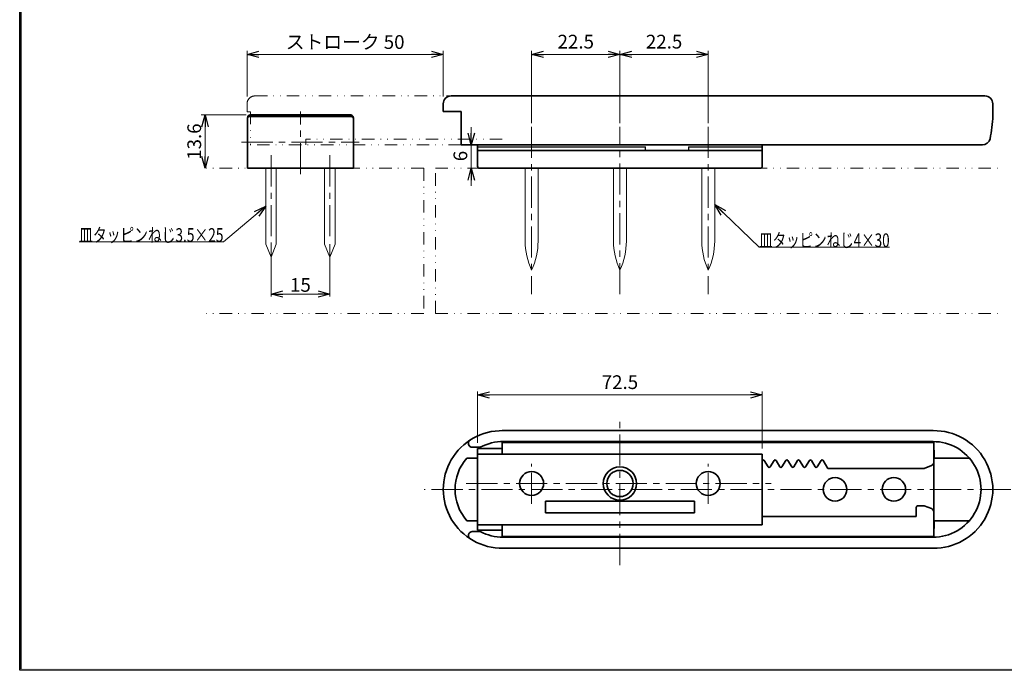
# Model space of a CAD drawing. Units: millimetres. Extents: x -188 to 188, y -138 to 138.
# Drawn here: x -188 to 62, y -138 to 28 of the extents above; entities that cross this region are included whole.
import ezdxf
from ezdxf.enums import TextEntityAlignment as Align

# ---------------------------------------------------------------- set-up
doc = ezdxf.new("R2010")
doc.units = ezdxf.units.MM
doc.header["$LTSCALE"] = 0.25
doc.linetypes.add('CENTER', pattern=[50.800000000000004, 31.75, -6.35, 6.35, -6.35])
doc.linetypes.add('DIVIDE', pattern=[31.75, 12.7, -6.35, 0, -6.35, 0, -6.35])
doc.layers.add('ZUWAKU', color=7, linetype='Continuous')
doc.styles.add('dcStyle1', font='ＭＳ ゴシック', dxfattribs={"width": 0.77})
doc.dimstyles.new('dc_Rotated', dxfattribs={"dimtxt": 3.499999999999999, "dimasz": 3.000001907348633, "dimexe": 1, "dimexo": 1, "dimgap": 1, "dimtad": 3, "dimdsep": 46, "dimtxsty": 'dcStyle1', "dimblk1": 'OPEN30', "dimblk2": 'OPEN30', "dimsah": 1, "dimcen": 0.09, "dimclrd": 7, "dimclre": 7, "dimclrt": 7, "dimadec": 0, "dimazin": 2, "dimtfac": 1, "dimtdec": 4, "dimtmove": 0, "dimatfit": 3, "dimfxl": 1, "dimarcsym": 0})

# ---------------------------------------------------------------- blocks, each defined once
blk = doc.blocks.new('DC_FILL_GROUP_10')
at = {"layer": 'ZUWAKU', "color": 6, "linetype": 'Continuous', "lineweight": 25}
for p, q in [((-188.4000000000001, -138.3022696518972), (-188.4, 131.4977303481027)), ((188.3999999999999, -138.3022696518974), (-188.4000000000001, -138.3022696518972))]:
    blk.add_line(p, q, dxfattribs=at)
blk = doc.blocks.new('DC_GROUP_618B スライドボルト_9')
at = {"layer": 'ZUWAKU'}
blk.add_hatch(color=6, dxfattribs=at).paths.add_polyline_path([(5.807022235433489, 131.4977303481027), (188.4, 131.4977303481027), (188.3999999999999, -138.3022696518974), (-188.4000000000001, -138.3022696518972), (-188.4, 131.4977303481027), (-14.1929777645665, 131.4977303481027), (-14.30015744153895, 131.0977303481027), (-188, 131.0977303481027), (-188.0000000000001, -137.9022696518972), (187.9999999999999, -137.9022696518973), (188, 131.0977303481027), (5.699842558461039, 131.0977303481027)], flags=0)
at = {"layer": 'ZUWAKU', "linetype": 'Continuous'}
blk.add_blockref('DC_FILL_GROUP_10', (0, 0), dxfattribs=at)
blk = doc.blocks.new('DC_GROUP_618B スライドボルト_8')
at = {"linetype": 'Continuous'}
blk.add_blockref('DC_GROUP_618B スライドボルト_9', (0, 0), dxfattribs=at)
blk = doc.blocks.new('DC_GROUP_618B スライドボルト_1')
at = {"layer": 'ZUWAKU', "color": 6, "linetype": 'Continuous', "lineweight": 25}
blk.add_line((-188.0000000000001, -137.9022696518972), (-188, 131.0977303481027), dxfattribs=at)
at = {"linetype": 'Continuous'}
blk.add_blockref('DC_GROUP_618B スライドボルト_8', (0, 0), dxfattribs=at)
blk = doc.blocks.new('_OPEN30')
at = {"color": 0, "linetype": 'ByBlock', "lineweight": -2}
for p, q in [((-1, 0.267949), (0, 0)), ((0, 0), (-1, -0.267949)), ((0, 0), (-1, 0))]:
    blk.add_line(p, q, dxfattribs=at)
blk = doc.blocks.new('*D27')
at = {"color": 7, "linetype": 'Continuous', "lineweight": 13}
for p, q in [((-130.4710743801646, 8.088147020443628), (-130.4710743801646, 19.68814702044363)), ((-130.4710743801646, 18.78814702044363), (-80.47107438016462, 18.78814702044363)), ((-80.47107438016462, 8.088147020443628), (-80.47107438016462, 19.68814702044363))]:
    blk.add_line(p, q, dxfattribs=at)
at = {"color": 7, "xscale": 3.000002807615286, "yscale": 2.999989368223643}
for p, rotation in [((-130.4710743801646, 18.78814702044363), 180), ((-80.47107438016462, 18.78814702044363), 360)]:
    blk.add_blockref('_OPEN30', p, dxfattribs=dict(at, rotation=rotation))
at = {"color": 7, "insert": (-105.471074398046, 20.18814702044362), "char_height": 3.499999999999999, "width": 32.8125, "attachment_point": 8, "style": 'dcStyle1'}
blk.add_mtext('\\T1.00;ストローク 50', dxfattribs=at)
blk = doc.blocks.new('*D28')
at = {"color": 7, "linetype": 'Continuous', "lineweight": 13}
for p, q in [((-71.7210743801648, -80.25954876268855), (-71.7210743801648, -67.15954876268863)), ((0.7789256198352028, -81.75954876268855), (0.7789256198352028, -67.15954876268863)), ((0.7789256198352028, -68.05954876268862), (-71.7210743801648, -68.05954876268862))]:
    blk.add_line(p, q, dxfattribs=at)
at = {"color": 7, "xscale": 3.000002807615286, "yscale": 2.999989368223643}
for p, rotation in [((-71.7210743801648, -68.05954876268862), 180), ((0.7789256198352028, -68.05954876268862), 360)]:
    blk.add_blockref('_OPEN30', p, dxfattribs=dict(at, rotation=rotation))
at = {"color": 7, "insert": (-35.47107443380899, -66.55954876268862), "char_height": 3.499999999999999, "width": 13.125, "attachment_point": 8, "style": 'dcStyle1'}
blk.add_mtext('\\T1.00;72.5', dxfattribs=at)
blk = doc.blocks.new('*D29')
at = {"color": 7, "linetype": 'Continuous', "lineweight": 13}
for p, q in [((-57.97107438016493, 1.20989886708136), (-57.97107438016493, 19.68814702044363)), ((-35.47107438016487, 18.78814702044363), (-57.97107438016493, 18.78814702044363))]:
    blk.add_line(p, q, dxfattribs=at)
at = {"color": 7, "xscale": 3.000002807615286, "yscale": 2.999989368223643}
for p, rotation in [((-57.97107438016493, 18.78814702044363), 180), ((-35.47107438016487, 18.78814702044363), 360)]:
    blk.add_blockref('_OPEN30', p, dxfattribs=dict(at, rotation=rotation))
at = {"color": 7, "insert": (-46.72107443380909, 20.28814702044363), "char_height": 3.499999999999999, "width": 13.125, "attachment_point": 8, "style": 'dcStyle1'}
blk.add_mtext('\\T1.00;22.5', dxfattribs=at)
blk = doc.blocks.new('*D30')
at = {"color": 7, "linetype": 'Continuous', "lineweight": 13}
for p, q in [((-35.47107438016487, 1.209898867081229), (-35.47107438016487, 19.68814702044363)), ((-35.47107438016487, 18.78814702044363), (-12.97107438016482, 18.78814702044363)), ((-12.97107438016482, 1.209898867081229), (-12.97107438016482, 19.68814702044363))]:
    blk.add_line(p, q, dxfattribs=at)
at = {"color": 7, "xscale": 3.000002807615286, "yscale": 2.999989368223643}
for p, rotation in [((-35.47107438016487, 18.78814702044363), 180), ((-12.97107438016482, 18.78814702044363), 360)]:
    blk.add_blockref('_OPEN30', p, dxfattribs=dict(at, rotation=rotation))
at = {"color": 7, "insert": (-24.22107443380903, 20.28814702044363), "char_height": 3.499999999999999, "width": 13.125, "attachment_point": 8, "style": 'dcStyle1'}
blk.add_mtext('\\T1.00;22.5', dxfattribs=at)
blk = doc.blocks.new('DA_IMAGEDIMGROUP_1')
at = {"color": 7, "linetype": 'Continuous', "lineweight": 13}
for p, q in [((-73.36832086669881, 0.1881470204436297), (-73.36832086669881, -4.31185297955637)), ((-73.36832086669881, -10.26185297955638), (-73.36832086669881, -4.31185297955637)), ((-73.36832086669881, -14.76185297955638), (-73.36832086669881, -10.26185297955638))]:
    blk.add_line(p, q, dxfattribs=at)
at = {"color": 7, "xscale": 3.000002807615286, "yscale": 2.999989368223643}
for p, rotation in [((-73.36832086669881, -4.31185297955637), 270), ((-73.36832086669881, -10.26185297955638), 90)]:
    blk.add_blockref('_OPEN30', p, dxfattribs=dict(at, rotation=rotation))
at = {"color": 7, "insert": (-74.36832086669881, -7.136853033200555), "char_height": 3.499999999999999, "width": 6.562499999999996, "attachment_point": 8, "rotation": 89.99999999999999, "style": 'dcStyle1'}
blk.add_mtext('\\T1.00;6', dxfattribs=at)
blk = doc.blocks.new('*D34')
at = {"color": 7, "linetype": 'Continuous', "lineweight": 13}
for p, q in [((-124.3710743801647, -29.15213499096391), (-124.3710743801647, -42.96185297955627)), ((-109.3710743801647, -29.65266467035251), (-109.3710743801647, -42.96185297955627)), ((-109.3710743801647, -42.36185297955625), (-124.3710743801647, -42.36185297955625))]:
    blk.add_line(p, q, dxfattribs=at)
at = {"color": 7, "xscale": 3.000002807615286, "yscale": 2.999989368223643}
for p, rotation in [((-124.3710743801647, -42.36185297955625), 180), ((-109.3710743801647, -42.36185297955625), 360)]:
    blk.add_blockref('_OPEN30', p, dxfattribs=dict(at, rotation=rotation))
at = {"color": 7, "insert": (-116.8710743980461, -41.76185297955622), "char_height": 3.499999999999999, "width": 8.749999999999998, "attachment_point": 8, "style": 'dcStyle1'}
blk.add_mtext('\\T1.00;15', dxfattribs=at)
blk = doc.blocks.new('DC_GROUP_618B スライドボルト_24')
at = {"color": 7, "linetype": 'Continuous', "lineweight": 13}
for p, q in [((-125.7210743801647, -19.95725882495454), (-136.4865168539326, -29.03258426966291)), ((-136.4865168539326, -29.03258426966291), (-173.2365168539326, -29.03258426966291))]:
    blk.add_line(p, q, dxfattribs=at)
at = {"color": 7, "xscale": 3.000002807615286, "yscale": 2.999989368223643, "rotation": 40.13106741903412}
blk.add_blockref('_OPEN30', (-125.7210743801647, -19.95725882495454), dxfattribs=at)
at = {"color": 7, "style": 'dcStyle1', "width": 0.7692307692307694}
blk.add_text('皿タッピンねじ3.5×25', height=3.5, dxfattribs=at).set_placement((-173.2365168539326, -29.03258426966291), (-136.4865168539326, -29.03258426966291), align=Align.FIT)
blk = doc.blocks.new('DC_GROUP_618B スライドボルト_25')
at = {"color": 7, "linetype": 'Continuous', "lineweight": 13}
for p, q in [((-11.32107438016486, -19.5368529795563), (3.79e-14, -30.36741573033707)), ((3.79e-14, -30.36741573033707), (33.25000000000004, -30.36741573033707))]:
    blk.add_line(p, q, dxfattribs=at)
at = {"color": 7, "xscale": 3.000002807615286, "yscale": 2.999989368223643, "rotation": 136.268513650474}
blk.add_blockref('_OPEN30', (-11.32107438016486, -19.5368529795563), dxfattribs=at)
at = {"color": 7, "style": 'dcStyle1', "width": 0.7692307692307694}
blk.add_text('皿タッピンねじ4×30', height=3.5, dxfattribs=at).set_placement((3.55e-14, -30.36741573033707), (33.25000000000004, -30.36741573033707), align=Align.FIT)
blk = doc.blocks.new('*D41')
at = {"color": 7, "linetype": 'Continuous', "lineweight": 13}
for p, q in [((-130.6710743801647, 3.338147020443685), (-142.1795774647887, 3.338147020443685)), ((-141.1795774647887, -10.26185297955638), (-141.1795774647887, 3.338147020443685))]:
    blk.add_line(p, q, dxfattribs=at)
at = {"color": 7, "xscale": 3.000002807615286, "yscale": 2.999989368223643}
for p, rotation in [((-141.1795774647887, 3.338147020443685), 90), ((-141.1795774647887, -10.26185297955638), 270)]:
    blk.add_blockref('_OPEN30', p, dxfattribs=dict(at, rotation=rotation))
at = {"color": 7, "insert": (-142.1795774647887, -3.461852979556346), "char_height": 3.5, "width": 13.125, "attachment_point": 8, "rotation": 90, "style": 'dcStyle1'}
blk.add_mtext('\\T1.00;13.6', dxfattribs=at)

msp = doc.modelspace()

# ---------------------------------------------------------------- linework, layer by layer
at = {"color": 7, "linetype": 'DIVIDE', "lineweight": 13}
for p, q in [((-128.4710743801646, 8.188147020443637), (-78.47107438016462, 8.188147020443637)), ((-130.4710743801647, 4.138147020443725), (-130.4710743801646, 6.188147020443637)), ((-129.6132100038955, 4.138147020443654), (-130.4710743801647, 4.138147020443725)), ((-129.6132100038955, 4.138147020443654), (-129.6132100038955, -4.361852979556438)), ((-75.93231235661841, -4.31185297955637), (-129.6132100038955, -4.311852979556374)), ((-65.4710743801648, -2.811852979556384), (-115.4710743801648, -2.811852979556384)), ((-115.4710743801648, -2.811852979556384), (-115.4710743801648, -4.311852979556384)), ((-85.4710743801648, -10.26185297955638), (-141.1252301491487, -10.26185297955638)), ((-85.4710743801648, -10.26185297955638), (-85.4710743801648, -47.26185297955624)), ((-82.4710743801648, -10.26185297955637), (62.12471357592957, -10.26185297955637)), ((-82.4710743801648, -47.26185297955638), (-82.4710743801648, -10.26185297955638)), ((-85.4710743801648, -47.26185297955624), (-141.1252301491487, -47.26185297955624)), ((-82.4710743801648, -47.26185297955624), (62.12471357592957, -47.26185297955624))]:
    msp.add_line(p, q, dxfattribs=at)
at = {"color": 3, "linetype": 'Continuous', "lineweight": 35}
for p, q in [((57.52892561983544, 8.188147020443637), (-78.47107438016462, 8.188147020443637)), ((-80.47107438016462, 4.188147020443637), (-80.47107438016462, 6.188147020443637)), ((59.52892561983541, 3.101197990229679), (59.52892561983544, 6.188147020443637)), ((-130.3710743801647, 2.638147020443697), (-130.3710743801647, -10.26185297955631)), ((-103.8710743801647, 2.938147020443708), (-129.8710743801647, 2.938147020443694)), ((-104.0710743801647, 3.338147020443714), (-129.6710743801647, 3.338147020443685)), ((-103.3710743801647, -10.26185297955628), (-103.3710743801647, 2.638147020443711)), ((-75.93231235661838, 4.188147020443637), (-80.47107438016462, 4.188147020443637)), ((-75.93231235661841, -4.31185297955637), (-75.93231235661838, 4.188147020443687)), ((-75.93231235661841, -4.31185297955637), (56.87851428219019, -4.31185297955637)), ((-71.72107438016477, -9.76185297955638), (-71.72107438016477, -4.311852979556384)), ((0.7789256198351957, -4.31185297955637), (0.7789256198351957, -9.761852979556366)), ((0.7789256198351957, -5.76185297955638), (-71.72107438016477, -5.76185297955638)), ((-130.3710743801647, -10.26185297955631), (-103.3710743801647, -10.26185297955628)), ((0.2789256198351957, -10.26185297955637), (-71.22107438016477, -10.26185297955638)), ((-65.47107438016405, -77.15954876268857), (44.32892561983591, -77.15954876268881)), ((44.52892561983523, -80.15954876268884), (-65.47107438016477, -80.15954876268857)), ((-65.47107438016482, -83.15954876268876), (-65.47107438016477, -80.15954876268884)), ((-65.08244044049187, -79.95954876268856), (44.32892561983591, -79.95954876268883)), ((44.52892561983513, -80.15954876268884), (44.52892561983517, -104.1595487626888)), ((-73.08274305398325, -81.40954876268857), (-71.03973973707289, -81.40954876268857)), ((-71.72107438016482, -81.75954876268871), (-71.72107438016482, -102.5595487626888)), ((-71.72107438016482, -81.75954876268871), (-65.47107438016477, -81.75954876268871)), ((44.62892561983579, -82.15954876268891), (44.6289256198358, -84.15954876268891)), ((-71.7210743801648, -84.15954876268856), (-74.48193753189963, -84.15954876268856)), ((-71.7210743801648, -83.15954876268877), (0.7789256198351957, -83.15954876268877)), ((0.7789256198351957, -83.15954876268877), (0.7789256198351957, -101.1595487626888)), ((2.287999897665856, -86.41625941161749), (1.29963168914227, -84.80283811376006)), ((3.787999897665852, -84.80283811376005), (2.799631689142274, -86.41625941161749)), ((5.287999897665856, -86.41625941161747), (4.29963168914227, -84.80283811376005)), ((6.787999897665852, -84.80283811376005), (5.799631689142274, -86.41625941161747)), ((8.287999897665856, -86.41625941161747), (7.29963168914227, -84.80283811376005)), ((9.787999897665852, -84.80283811376005), (8.799631689142274, -86.41625941161747)), ((11.28799989766586, -86.41625941161746), (10.29963168914227, -84.80283811376003)), ((12.78799989766585, -84.80283811376003), (11.79963168914227, -86.41625941161746)), ((14.28799989766586, -86.41625941161746), (13.29963168914227, -84.80283811376003)), ((15.78799989766584, -84.80283811376003), (14.79963168914226, -86.41625941161746)), ((17.52892561983518, -86.8095487626887), (16.29963168914226, -84.80283811376003)), ((44.62892561983531, -84.1595487626887), (53.53978877157153, -84.15954876268874)), ((42.02892561983517, -86.80954876268868), (17.52892561983518, -86.80954876268872)), ((42.02892561983517, -86.80954876268868), (43.90031629618928, -86.06099249214707)), ((-54.47107438016481, -95.1595487626888), (-16.47107438016482, -95.1595487626888)), ((-54.47107438016481, -98.1595487626888), (-54.47107438016481, -95.1595487626888)), ((-16.47107438016482, -95.1595487626888), (-16.47107438016482, -98.1595487626888)), ((40.0289256198353, -96.80954876268869), (40.02892561983522, -99.05954876268866)), ((42.02892561983519, -96.30954876268872), (40.5289256198353, -96.30954876268869)), ((42.02892561983519, -96.30954876268872), (43.90031629618932, -97.05810503323049)), ((-71.7210743801648, -100.1595487626885), (-74.48193753189966, -100.1595487626885)), ((-16.47107438016482, -98.1595487626888), (-54.47107438016481, -98.1595487626888)), ((40.02892561983522, -99.05954876268866), (0.7789256198351993, -99.05954876268876)), ((44.62892561983585, -100.1595487626887), (53.53978877157152, -100.1595487626887)), ((44.62892561983515, -100.1595487626889), (44.62892561983515, -102.1595487626889)), ((0.7789256198351957, -101.1595487626888), (-71.7210743801648, -101.1595487626888)), ((-71.72107438016482, -102.5595487626888), (-65.47107438016482, -102.5595487626888)), ((-65.47107438016482, -104.1595487626888), (-65.47107438016482, -101.1595487626888)), ((-73.08274305398322, -102.9095487626886), (-71.03973973707292, -102.9095487626886)), ((-65.47107438016482, -104.1595487626886), (44.52892561983517, -104.1595487626888)), ((-65.27107438016407, -104.3595487626886), (44.32892561983585, -104.3595487626888)), ((44.32892561983585, -107.1595487626888), (-65.47107438016405, -107.1595487626885))]:
    msp.add_line(p, q, dxfattribs=at)
at = {"color": 7, "linetype": 'CENTER', "lineweight": 13}
for p, q in [((-116.8710743801647, -11.76185297955628), (-116.8710743801647, 4.238147020443723)), ((-57.97107438016493, 0.3098988670813618), (-57.97107438016481, -42.38089887640466)), ((-35.47107438016503, -42.38089887640489), (-35.47107438016487, 0.3098988670812304)), ((-12.97107438016482, 0.3098988670812304), (-12.97107438016482, -42.38089887640448)), ((-131.8710743801646, -3.561852979556278), (-101.8710743801647, -3.561852979556278)), ((-124.3710743801647, -27.59392315562943), (-124.3710743801647, -6.261852979556249)), ((-109.3710743801647, -27.59392315562943), (-109.3710743801647, -6.261852979556249)), ((-35.47107438016484, -111.4595487626887), (-35.47107438016479, -73.45954876268874)), ((-57.97107438016481, -95.86614439074293), (-57.97107438016481, -85.6595487626888)), ((-12.97107438016482, -95.86614439074293), (-12.97107438016482, -85.6595487626888)), ((64.16314907951042, -92.15954876268891), (-85.36434255964406, -92.15954876268876)), ((-74.61491786347406, -90.6595487626888), (3.087200546846184, -90.6595487626888))]:
    msp.add_line(p, q, dxfattribs=at)
at = {"color": 2, "linetype": 'Continuous', "lineweight": 25}
for p, q in [((-71.72107438016477, -4.761852979556373), (-28.97107438016491, -4.761852979556373)), ((-28.97107438016491, -5.76185297955638), (-28.97107438016491, -4.761852979556373)), ((-17.97107438016491, -4.761852979556373), (0.7789256198351957, -4.761852979556373)), ((-17.97107438016491, -4.761852979556373), (-17.97107438016491, -5.761852979556382))]:
    msp.add_line(p, q, dxfattribs=at)
at = {"color": 5, "linetype": 'Continuous', "lineweight": 13}
for p, q in [((-125.7210743801647, -10.26185297955647), (-125.7210743801647, -29.6526646703526)), ((-123.0210743801647, -10.26185297955647), (-123.0210743801647, -29.6526646703526)), ((-110.7210743801647, -10.26185297955638), (-110.7210743801647, -29.65266467035251)), ((-108.0210743801647, -10.26185297955638), (-108.0210743801647, -29.65266467035251)), ((-59.62107438016503, -10.26185297955628), (-59.62107438016525, -28.81185297955628)), ((-56.32107438016504, -10.26185297955631), (-56.32107438016526, -28.81185297955631)), ((-37.12107438016503, -10.26185297955628), (-37.12107438016525, -28.81185297955628)), ((-33.82107438016504, -10.26185297955631), (-33.82107438016526, -28.81185297955631)), ((-14.62107438016484, -10.2618529795563), (-14.62107438016486, -28.81185297955629)), ((-11.32107438016485, -10.2618529795563), (-11.32107438016487, -28.8118529795563)), ((-125.7210743801647, -29.6526646703526), (-124.3710743801647, -32.91185297955548)), ((-123.0210743801647, -29.6526646703526), (-124.3710743801642, -32.91185297955661)), ((-110.7210743801647, -29.65266467035251), (-109.3710743801647, -32.91185297955539)), ((-108.0210743801647, -29.65266467035251), (-109.3710743801642, -32.91185297955651))]:
    msp.add_line(p, q, dxfattribs=at)
at = {"color": 6, "linetype": 'Continuous', "lineweight": 25}
msp.add_line((-71.7210743801648, -101.1595487626888), (-63.7210743801648, -101.1595487626888), dxfattribs=at)
at = {"color": 3, "linetype": 'Continuous', "lineweight": 35}
for centre, radius in [((-57.97107438016481, -90.6595487626888), 3.05), ((-35.47107438016481, -90.6595487626888), 4.25), ((-35.47107438016481, -90.6595487626888), 3.35), ((-12.97107438016482, -90.6595487626888), 3.05), ((19.32892561983661, -92.15954876268873), 3), ((34.3289256198366, -92.15954876268873), 3)]:
    msp.add_circle(centre, radius, dxfattribs=at)
at = {"color": 7, "linetype": 'DIVIDE', "lineweight": 13}
msp.add_arc((-128.4710743801646, 6.188147020443637), 2, 89.99999999999996, 180, dxfattribs=at)
at = {"color": 3, "linetype": 'Continuous', "lineweight": 35}
for centre, radius, start, end in [((-78.47107438016462, 6.188147020443637), 2, 89.99999999999996, 180), ((57.52892561983544, 6.188147020443637), 2, 0, 89.99999999999994), ((-129.6710743801647, 2.638147020443697), 0.7, 90.00000000000006, 180), ((-129.8710743801647, 2.438147020443679), 0.5, 90.00000000000006, 180), ((-104.0710743801647, 2.638147020443711), 0.7, 6.49e-14, 90.00000000000006), ((-103.8710743801647, 2.438147020443708), 0.5, 1.158e-13, 90.00000000000006), ((29.52892561983541, 3.688147020443722), 30, 347.6263748838114, 358.8789383967421), ((56.87851428219019, -2.311852979556377), 2, 269.288863273909, 347.6263748838114), ((-71.22107438016477, -9.76185297955638), 0.5, 180, 269.9999999999999), ((0.2789256198351957, -9.761852979556366), 0.5, 269.9999999999999, 0), ((-65.47107438016405, -92.15954876268856), 15, 89.23610153906989, 270.7638984609298), ((44.52892561983587, -92.1595487626888), 15, 269.2361015390701, 90.7638984609299), ((-73.08274305398325, -80.40954876268857), 1, 122.9352304971567, 269.9999999999999), ((-65.27107438016407, -92.15954876268856), 12.2, 89.11417479787778, 118.2188980763311), ((44.32892561983588, -92.1595487626888), 12.2, 269.9999999999999, 89.99999999999994), ((-65.27107438016407, -92.15954876268856), 12.2, 139.0243896574045, 220.9756103425954), ((1.043815793404033, -84.95954876268877), 0.3, 31.49128246695145, 148.5087175330495), ((4.043815793404033, -84.95954876268875), 0.3, 31.49128246695145, 148.5087175330495), ((7.043815793404033, -84.95954876268875), 0.3, 31.49128246695145, 148.5087175330495), ((10.04381579340403, -84.95954876268875), 0.3, 31.49128246695145, 148.5087175330495), ((13.04381579340403, -84.95954876268874), 0.3, 31.49128246695145, 148.5087175330495), ((16.04381579340405, -84.95954876268874), 0.3, 31.49128246695145, 148.5087175330495), ((43.52892561983519, -85.1325158012618), 1, 291.8014094863516, 1.018e-13), ((2.543815793404065, -86.25954876268878), 0.3, 211.4912824669499, 328.5087175330489), ((5.543815793404065, -86.25954876268877), 0.3, 211.4912824669499, 328.5087175330489), ((8.543815793404065, -86.25954876268877), 0.3, 211.4912824669499, 328.5087175330489), ((11.54381579340406, -86.25954876268875), 0.3, 211.4912824669499, 328.5087175330489), ((14.54381579340406, -86.25954876268875), 0.3, 211.4912824669499, 328.5087175330489), ((40.5289256198353, -96.80954876268869), 0.5, 89.9999999999992, 180.0000000000001), ((43.52892561983521, -97.98658172411574), 1, 1.158e-13, 68.19859051364769), ((-73.08274305398322, -103.9095487626886), 1, 89.99999999999999, 237.0647695028433), ((-65.27107438016407, -92.15954876268856), 12.2, 241.7811019236687, 269.9999999999999)]:
    msp.add_arc(centre, radius, start, end, dxfattribs=at)
at = {"color": 5, "linetype": 'Continuous', "lineweight": 13}
for centre, start, end in [((-42.11582965724532, -28.81185297955648), 179.9999999999993, 205.0765236178888), ((-73.82631910308532, -28.81185297955611), 334.92347638211, 359.9999999999994), ((-19.61582965724532, -28.81185297955648), 179.9999999999993, 205.0765236178888), ((-51.32631910308533, -28.81185297955611), 334.92347638211, 359.9999999999994), ((2.884170342755064, -28.81185297955631), 180, 205.0765236178894), ((-28.82631910308493, -28.81185297955628), 334.9234763821107, 0)]:
    msp.add_arc(centre, 17.50524472292006, start, end, dxfattribs=at)

# ---------------------------------------------------------------- block references
at = {"linetype": 'Continuous'}
for name in ['DC_GROUP_618B スライドボルト_1', 'DA_IMAGEDIMGROUP_1', 'DC_GROUP_618B スライドボルト_24', 'DC_GROUP_618B スライドボルト_25']:
    msp.add_blockref(name, (0, 0), dxfattribs=at)

# ---------------------------------------------------------------- dimensions: what is measured, and where the dimension line sits
at = {"linetype": 'Continuous', "lineweight": 13}
dim = msp.add_linear_dim(base=(-80.47107438016462, 18.78814702044363), p1=(-130.4710743801646, 7.088147020443628), p2=(-80.47107438016462, 7.088147020443628), text='ストローク 50', dimstyle='dc_Rotated', override={"dimtxt": 3.499999999999999, "dimasz": 3.000001907348633, "dimexe": 0.8999999999999986, "dimexo": 1, "dimgap": 1.399999999999991, "dimtad": 3, "dimtih": 0, "dimtoh": 0, "dimdec": 2, "dimzin": 8, "dimtxsty": 'dcStyle1', "dimblk1": 'OPEN30', "dimblk2": 'OPEN30', "dimsah": 1, "dimclrd": 7, "dimclre": 7, "dimclrt": 7, "dimazin": 2, "dimtofl": 1, "dimtolj": 0, "dimtzin": 8, "dimarcsym": 1}, dxfattribs=at)
dim.commit()
dim.dimension.update_dxf_attribs({"geometry": '*D27', "text_midpoint": (-105.471074398046, 18.78814702044363), "dimtype": 160})
for base, p1, p2, override, picture, middle in [((-57.97107438016493, 18.78814702044363), (-35.47107438016487, 18.78814702044363), (-57.97107438016493, 0.2098988670813604), {"dimtxt": 3.499999999999999, "dimasz": 3.000001907348633, "dimexe": 0, "dimexo": 1, "dimgap": 1.5, "dimtad": 3, "dimtih": 0, "dimtoh": 0, "dimdec": 1, "dimzin": 8, "dimtxsty": 'dcStyle1', "dimblk1": 'OPEN30', "dimblk2": 'OPEN30', "dimsah": 1, "dimse1": 1, "dimclrd": 7, "dimclre": 7, "dimclrt": 7, "dimazin": 2, "dimtofl": 1, "dimtolj": 0, "dimtzin": 8, "dimarcsym": 1}, '*D29', (-46.72107443380909, 18.78814702044363)), ((-12.97107438016482, 18.78814702044363), (-35.47107438016487, 0.209898867081229), (-12.97107438016482, 0.209898867081229), {"dimtxt": 3.499999999999999, "dimasz": 3.000001907348633, "dimexe": 0.8999999999999986, "dimexo": 1, "dimgap": 1.5, "dimtad": 3, "dimtih": 0, "dimtoh": 0, "dimdec": 1, "dimzin": 8, "dimtxsty": 'dcStyle1', "dimblk1": 'OPEN30', "dimblk2": 'OPEN30', "dimsah": 1, "dimclrd": 7, "dimclre": 7, "dimclrt": 7, "dimazin": 2, "dimtofl": 1, "dimtolj": 0, "dimtzin": 8, "dimarcsym": 1}, '*D30', (-24.22107443380903, 18.78814702044363)), ((-124.3710743801647, -42.36185297955625), (-109.3710743801647, -28.65266467035251), (-124.3710743801647, -28.15213499096391), {"dimtxt": 3.499999999999999, "dimasz": 3.000001907348633, "dimexe": 0.6000000000000227, "dimexo": 1, "dimgap": 0.6000000000000227, "dimtad": 3, "dimtih": 0, "dimtoh": 0, "dimdec": 2, "dimzin": 8, "dimtxsty": 'dcStyle1', "dimblk1": 'OPEN30', "dimblk2": 'OPEN30', "dimsah": 1, "dimclrd": 7, "dimclre": 7, "dimclrt": 7, "dimazin": 2, "dimtofl": 1, "dimtolj": 0, "dimtzin": 8, "dimarcsym": 1}, '*D34', (-116.8710743980461, -42.36185297955625)), ((-71.7210743801648, -68.05954876268862), (0.7789256198352026, -82.75954876268855), (-71.7210743801648, -81.25954876268855), {"dimtxt": 3.499999999999999, "dimasz": 3.000001907348633, "dimexe": 0.8999999999999915, "dimexo": 1, "dimgap": 1.5, "dimtad": 3, "dimtih": 0, "dimtoh": 0, "dimdec": 1, "dimzin": 8, "dimtxsty": 'dcStyle1', "dimblk1": 'OPEN30', "dimblk2": 'OPEN30', "dimsah": 1, "dimclrd": 7, "dimclre": 7, "dimclrt": 7, "dimazin": 2, "dimtofl": 1, "dimtolj": 0, "dimtzin": 8, "dimarcsym": 1}, '*D28', (-35.47107443380899, -68.05954876268862))]:
    dim = msp.add_linear_dim(base=base, p1=p1, p2=p2, dimstyle='dc_Rotated', override=override, dxfattribs=at)
    dim.commit()
    dim.dimension.update_dxf_attribs({"geometry": picture, "text_midpoint": middle, "dimtype": 160})
dim = msp.add_linear_dim(base=(-141.1795774647887, 3.338147020443685), p1=(-141.1795774647887, -10.26185297955638), p2=(-129.6710743801647, 3.338147020443685), angle=90, dimstyle='dc_Rotated', override={"dimtxt": 3.5, "dimasz": 3.000001907348633, "dimexe": 0, "dimexo": 1, "dimgap": 1, "dimtad": 3, "dimtih": 0, "dimtoh": 0, "dimdec": 2, "dimzin": 8, "dimtxsty": 'dcStyle1', "dimblk1": 'OPEN30', "dimblk2": 'OPEN30', "dimsah": 1, "dimse1": 1, "dimclrd": 7, "dimclre": 7, "dimclrt": 7, "dimazin": 2, "dimtofl": 1, "dimtolj": 0, "dimtzin": 8, "dimarcsym": 1}, dxfattribs=at)
dim.commit()
dim.dimension.update_dxf_attribs({"geometry": '*D41', "text_midpoint": (-141.1795774647887, -3.461852979556346), "dimtype": 160})

doc.saveas('drawing.dxf')
